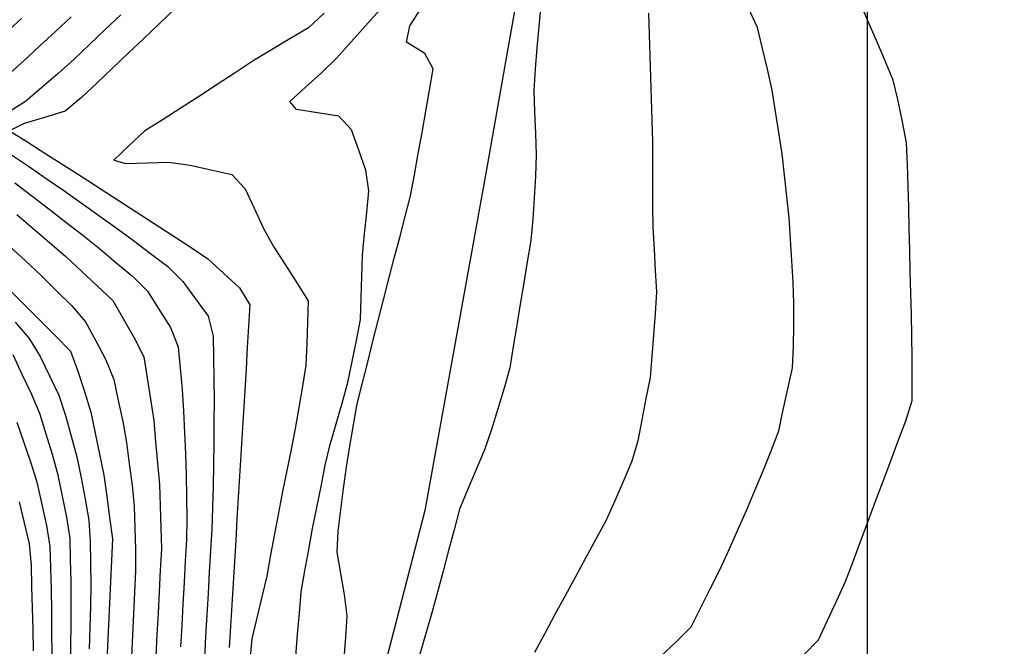
# Model space of a CAD drawing. Extents: x 234000 to 237017, y 8079320 to 8081400.
# Drawn here: x 235521 to 235613, y 8079932 to 8079991 of the extents above; entities that cross this region are included whole.
import ezdxf

# ---------------------------------------------------------------- set-up
doc = ezdxf.new("R2010")
doc.units = 0
for name, color, linetype in [('CURVA_INTERMEDIARIA', 253, 'CONTINUOUS'), ('CURVA_MESTRA', 250, 'CONTINUOUS'), ('RIO_PERENE', 160, 'CONTINUOUS')]:
    doc.layers.add(name, color=color, linetype=linetype)

msp = doc.modelspace()

# ---------------------------------------------------------------- linework, layer by layer
at = {"layer": 'CURVA_INTERMEDIARIA'}
for points in [[(235551.235, 8079931.161, 757), (235551.375, 8079933.156, 757), (235551.515, 8079935.151, 757), (235551.251, 8079937.127, 757), (235550.921, 8079939.099, 757), (235550.59, 8079941.072, 757), (235550.67, 8079943.053, 757), (235550.916, 8079945.038, 757), (235551.162, 8079947.023, 757), (235551.432, 8079949.004, 757), (235551.759, 8079950.977, 757), (235552.085, 8079952.95, 757), (235552.449, 8079954.916, 757), (235552.936, 8079956.855, 757), (235553.424, 8079958.795, 757), (235553.912, 8079960.735, 757), (235554.405, 8079962.673, 757), (235554.902, 8079964.61, 757), (235555.399, 8079966.547, 757), (235555.9, 8079968.484, 757), (235556.414, 8079970.417, 757), (235556.927, 8079972.349, 757), (235557.41, 8079974.289, 757), (235557.773, 8079976.256, 757), (235558.137, 8079978.223, 757), (235558.5, 8079980.19, 757), (235558.845, 8079982.16, 757), (235559.184, 8079984.131, 757), (235559.523, 8079986.102, 757), (235558.73, 8079987.557, 757), (235557.021, 8079988.596, 757), (235557.356, 8079990.108, 757), (235558.434, 8079991.792, 757)], [(235551.235, 8079931.161, 757), (235551.375, 8079933.156, 757), (235551.515, 8079935.151, 757), (235551.251, 8079937.127, 757), (235550.921, 8079939.099, 757), (235550.59, 8079941.072, 757), (235550.67, 8079943.053, 757), (235550.916, 8079945.038, 757), (235551.162, 8079947.023, 757), (235551.432, 8079949.004, 757), (235551.759, 8079950.977, 757), (235552.085, 8079952.95, 757), (235552.449, 8079954.916, 757), (235552.936, 8079956.855, 757), (235553.424, 8079958.795, 757), (235553.912, 8079960.735, 757), (235554.405, 8079962.673, 757), (235554.902, 8079964.61, 757), (235555.399, 8079966.547, 757), (235555.9, 8079968.484, 757), (235556.414, 8079970.417, 757), (235556.927, 8079972.349, 757), (235557.41, 8079974.289, 757), (235557.773, 8079976.256, 757), (235558.137, 8079978.223, 757), (235558.5, 8079980.19, 757), (235558.845, 8079982.16, 757), (235559.184, 8079984.131, 757), (235559.523, 8079986.102, 757), (235558.73, 8079987.557, 757), (235557.021, 8079988.596, 757), (235557.356, 8079990.108, 757), (235558.434, 8079991.792, 757)], [(235551.235, 8079931.161, 757), (235551.375, 8079933.156, 757), (235551.515, 8079935.151, 757), (235551.251, 8079937.127, 757), (235550.921, 8079939.099, 757), (235550.59, 8079941.072, 757), (235550.67, 8079943.053, 757), (235550.916, 8079945.038, 757), (235551.162, 8079947.023, 757), (235551.432, 8079949.004, 757), (235551.759, 8079950.977, 757), (235552.085, 8079952.95, 757), (235552.449, 8079954.916, 757), (235552.936, 8079956.855, 757), (235553.424, 8079958.795, 757), (235553.912, 8079960.735, 757), (235554.405, 8079962.673, 757), (235554.902, 8079964.61, 757), (235555.399, 8079966.547, 757), (235555.9, 8079968.484, 757), (235556.414, 8079970.417, 757), (235556.927, 8079972.349, 757), (235557.41, 8079974.289, 757), (235557.773, 8079976.256, 757), (235558.137, 8079978.223, 757), (235558.5, 8079980.19, 757), (235558.845, 8079982.16, 757), (235559.184, 8079984.131, 757), (235559.523, 8079986.102, 757), (235558.73, 8079987.557, 757), (235557.021, 8079988.596, 757), (235557.356, 8079990.108, 757), (235558.434, 8079991.792, 757)], [(235569.55, 8079992.057, 757), (235569.37, 8079990.066, 757), (235569.19, 8079988.074, 757), (235569.01, 8079986.082, 757), (235568.906, 8079984.088, 757), (235568.977, 8079982.089, 757), (235569.049, 8079980.09, 757), (235569.12, 8079978.092, 757), (235569.062, 8079976.095, 757), (235568.933, 8079974.099, 757), (235568.804, 8079972.103, 757), (235568.615, 8079970.114, 757), (235568.287, 8079968.141, 757), (235567.959, 8079966.168, 757), (235567.631, 8079964.195, 757), (235567.307, 8079962.222, 757), (235566.982, 8079960.248, 757), (235566.658, 8079958.275, 757), (235566.123, 8079956.351, 757), (235565.537, 8079954.438, 757), (235564.952, 8079952.526, 757), (235564.312, 8079950.633, 757), (235563.536, 8079948.79, 757), (235562.76, 8079946.946, 757), (235561.985, 8079945.103, 757), (235561.474, 8079943.169, 757), (235560.963, 8079941.236, 757), (235560.451, 8079939.302, 757), (235559.93, 8079937.371, 757), (235559.384, 8079935.447, 757), (235558.838, 8079933.523, 757), (235558.293, 8079931.599, 757)], [(235569.55, 8079992.057, 757), (235569.37, 8079990.066, 757), (235569.19, 8079988.074, 757), (235569.01, 8079986.082, 757), (235568.906, 8079984.088, 757), (235568.977, 8079982.089, 757), (235569.049, 8079980.09, 757), (235569.12, 8079978.092, 757), (235569.062, 8079976.095, 757), (235568.933, 8079974.099, 757), (235568.804, 8079972.103, 757), (235568.615, 8079970.114, 757), (235568.287, 8079968.141, 757), (235567.959, 8079966.168, 757), (235567.631, 8079964.195, 757), (235567.307, 8079962.222, 757), (235566.982, 8079960.248, 757), (235566.658, 8079958.275, 757), (235566.123, 8079956.351, 757), (235565.537, 8079954.438, 757), (235564.952, 8079952.526, 757), (235564.312, 8079950.633, 757), (235563.536, 8079948.79, 757), (235562.76, 8079946.946, 757), (235561.985, 8079945.103, 757), (235561.474, 8079943.169, 757), (235560.963, 8079941.236, 757), (235560.451, 8079939.302, 757), (235559.93, 8079937.371, 757), (235559.384, 8079935.447, 757), (235558.838, 8079933.523, 757), (235558.293, 8079931.599, 757)], [(235569.55, 8079992.057, 757), (235569.37, 8079990.066, 757), (235569.19, 8079988.074, 757), (235569.01, 8079986.082, 757), (235568.906, 8079984.088, 757), (235568.977, 8079982.089, 757), (235569.049, 8079980.09, 757), (235569.12, 8079978.092, 757), (235569.062, 8079976.095, 757), (235568.933, 8079974.099, 757), (235568.804, 8079972.103, 757), (235568.615, 8079970.114, 757), (235568.287, 8079968.141, 757), (235567.959, 8079966.168, 757), (235567.631, 8079964.195, 757), (235567.307, 8079962.222, 757), (235566.982, 8079960.248, 757), (235566.658, 8079958.275, 757), (235566.123, 8079956.351, 757), (235565.537, 8079954.438, 757), (235564.952, 8079952.526, 757), (235564.312, 8079950.633, 757), (235563.536, 8079948.79, 757), (235562.76, 8079946.946, 757), (235561.985, 8079945.103, 757), (235561.474, 8079943.169, 757), (235560.963, 8079941.236, 757), (235560.451, 8079939.302, 757), (235559.93, 8079937.371, 757), (235559.384, 8079935.447, 757), (235558.838, 8079933.523, 757), (235558.293, 8079931.599, 757)], [(235580.71, 8079931.355, 759), (235582.152, 8079932.741, 759), (235583.569, 8079934.145, 759), (235584.469, 8079935.931, 759), (235585.368, 8079937.717, 759), (235586.268, 8079939.504, 759), (235587.092, 8079941.326, 759), (235587.907, 8079943.152, 759), (235588.723, 8079944.978, 759), (235589.506, 8079946.818, 759), (235590.258, 8079948.671, 759), (235591.01, 8079950.525, 759), (235591.725, 8079952.389, 759), (235592.147, 8079954.344, 759), (235592.57, 8079956.299, 759), (235592.992, 8079958.254, 759), (235593.099, 8079960.244, 759), (235593.112, 8079962.243, 759), (235593.124, 8079964.243, 759), (235593.054, 8079966.241, 759), (235592.933, 8079968.237, 759), (235592.812, 8079970.234, 759), (235592.685, 8079972.23, 759), (235592.47, 8079974.218, 759), (235592.256, 8079976.207, 759), (235592.042, 8079978.195, 759), (235591.737, 8079980.171, 759), (235591.422, 8079982.146, 759), (235591.106, 8079984.121, 759), (235590.661, 8079986.071, 759), (235590.199, 8079988.016, 759), (235589.736, 8079989.962, 759), (235588.908, 8079991.775, 759)], [(235580.71, 8079931.355, 759), (235582.152, 8079932.741, 759), (235583.569, 8079934.145, 759), (235584.469, 8079935.931, 759), (235585.368, 8079937.717, 759), (235586.268, 8079939.504, 759), (235587.092, 8079941.326, 759), (235587.907, 8079943.152, 759), (235588.723, 8079944.978, 759), (235589.506, 8079946.818, 759), (235590.258, 8079948.671, 759), (235591.01, 8079950.525, 759), (235591.725, 8079952.389, 759), (235592.147, 8079954.344, 759), (235592.57, 8079956.299, 759), (235592.992, 8079958.254, 759), (235593.099, 8079960.244, 759), (235593.112, 8079962.243, 759), (235593.124, 8079964.243, 759), (235593.054, 8079966.241, 759), (235592.933, 8079968.237, 759), (235592.812, 8079970.234, 759), (235592.685, 8079972.23, 759), (235592.47, 8079974.218, 759), (235592.256, 8079976.207, 759), (235592.042, 8079978.195, 759), (235591.737, 8079980.171, 759), (235591.422, 8079982.146, 759), (235591.106, 8079984.121, 759), (235590.661, 8079986.071, 759), (235590.199, 8079988.016, 759), (235589.736, 8079989.962, 759), (235588.908, 8079991.775, 759)], [(235530.427, 8079991.136, 769), (235528.97, 8079989.766, 769), (235527.514, 8079988.395, 769), (235526.057, 8079987.025, 769), (235524.57, 8079985.688, 769), (235523.057, 8079984.38, 769), (235521.544, 8079983.072, 769), (235519.865, 8079982.022, 769)], [(235530.427, 8079991.136, 769), (235528.97, 8079989.766, 769), (235527.514, 8079988.395, 769), (235526.057, 8079987.025, 769), (235524.57, 8079985.688, 769), (235523.057, 8079984.38, 769), (235521.544, 8079983.072, 769), (235519.865, 8079982.022, 769)], [(235525.804, 8079990.973, 768), (235524.341, 8079989.609, 768), (235522.877, 8079988.246, 768), (235521.412, 8079986.885, 768), (235519.928, 8079985.544, 768)], [(235525.804, 8079990.973, 768), (235524.341, 8079989.609, 768), (235522.877, 8079988.246, 768), (235521.412, 8079986.885, 768), (235519.928, 8079985.544, 768)], [(235549.352, 8079991.308, 759), (235547.892, 8079989.941, 759), (235546.177, 8079988.912, 759), (235544.462, 8079987.884, 759), (235542.747, 8079986.855, 759), (235541.075, 8079985.758, 759), (235539.404, 8079984.658, 759), (235537.734, 8079983.557, 759), (235536.047, 8079982.484, 759), (235534.359, 8079981.411, 759), (235532.67, 8079980.339, 759), (235531.208, 8079978.978, 759), (235529.76, 8079977.598, 759), (235530.9, 8079977.301, 759), (235532.899, 8079977.363, 759), (235534.898, 8079977.425, 759), (235536.865, 8079977.15, 759), (235538.817, 8079976.712, 759), (235540.768, 8079976.275, 759), (235541.994, 8079974.935, 759), (235542.84, 8079973.123, 759), (235543.686, 8079971.31, 759), (235544.634, 8079969.555, 759), (235545.718, 8079967.874, 759), (235546.803, 8079966.194, 759), (235547.887, 8079964.513, 759), (235547.817, 8079962.518, 759), (235547.734, 8079960.52, 759), (235547.651, 8079958.522, 759), (235547.35, 8079956.547, 759), (235547.011, 8079954.576, 759), (235546.672, 8079952.605, 759), (235546.29, 8079950.642, 759), (235545.89, 8079948.682, 759), (235545.489, 8079946.723, 759), (235545.098, 8079944.761, 759), (235544.736, 8079942.795, 759), (235544.373, 8079940.828, 759), (235544.009, 8079938.861, 759), (235543.543, 8079936.916, 759), (235543.078, 8079934.971, 759), (235542.613, 8079933.026, 759), (235542.426, 8079931.04, 759)], [(235549.352, 8079991.308, 759), (235547.892, 8079989.941, 759), (235546.177, 8079988.912, 759), (235544.462, 8079987.884, 759), (235542.747, 8079986.855, 759), (235541.075, 8079985.758, 759), (235539.404, 8079984.658, 759), (235537.734, 8079983.557, 759), (235536.047, 8079982.484, 759), (235534.359, 8079981.411, 759), (235532.67, 8079980.339, 759), (235531.208, 8079978.978, 759), (235529.76, 8079977.598, 759), (235530.9, 8079977.301, 759), (235532.899, 8079977.363, 759), (235534.898, 8079977.425, 759), (235536.865, 8079977.15, 759), (235538.817, 8079976.712, 759), (235540.768, 8079976.275, 759), (235541.994, 8079974.935, 759), (235542.84, 8079973.123, 759), (235543.686, 8079971.31, 759), (235544.634, 8079969.555, 759), (235545.718, 8079967.874, 759), (235546.803, 8079966.194, 759), (235547.887, 8079964.513, 759), (235547.817, 8079962.518, 759), (235547.734, 8079960.52, 759), (235547.651, 8079958.522, 759), (235547.35, 8079956.547, 759), (235547.011, 8079954.576, 759), (235546.672, 8079952.605, 759), (235546.29, 8079950.642, 759), (235545.89, 8079948.682, 759), (235545.489, 8079946.723, 759), (235545.098, 8079944.761, 759), (235544.736, 8079942.795, 759), (235544.373, 8079940.828, 759), (235544.009, 8079938.861, 759), (235543.543, 8079936.916, 759), (235543.078, 8079934.971, 759), (235542.613, 8079933.026, 759), (235542.426, 8079931.04, 759)], [(235546.725, 8079931.412, 758), (235546.89, 8079933.405, 758), (235547.058, 8079935.398, 758), (235547.225, 8079937.391, 758), (235547.566, 8079939.361, 758), (235547.929, 8079941.328, 758), (235548.292, 8079943.294, 758), (235548.678, 8079945.257, 758), (235549.073, 8079947.217, 758), (235549.469, 8079949.178, 758), (235549.916, 8079951.126, 758), (235550.479, 8079953.045, 758), (235551.043, 8079954.964, 758), (235551.575, 8079956.89, 758), (235551.983, 8079958.848, 758), (235552.391, 8079960.806, 758), (235552.752, 8079962.77, 758), (235552.812, 8079964.769, 758), (235552.871, 8079966.768, 758), (235552.93, 8079968.767, 758), (235553.125, 8079970.757, 758), (235553.33, 8079972.747, 758), (235553.535, 8079974.736, 758), (235553.248, 8079976.667, 758), (235552.582, 8079978.553, 758), (235551.915, 8079980.438, 758), (235550.727, 8079981.7, 758), (235548.753, 8079982.019, 758), (235546.779, 8079982.338, 758), (235546.151, 8079983.058, 758), (235547.63, 8079984.404, 758), (235549.109, 8079985.75, 758), (235550.555, 8079987.129, 758), (235551.884, 8079988.624, 758), (235553.213, 8079990.118, 758), (235554.543, 8079991.613, 758)], [(235546.725, 8079931.412, 758), (235546.89, 8079933.405, 758), (235547.058, 8079935.398, 758), (235547.225, 8079937.391, 758), (235547.566, 8079939.361, 758), (235547.929, 8079941.328, 758), (235548.292, 8079943.294, 758), (235548.678, 8079945.257, 758), (235549.073, 8079947.217, 758), (235549.469, 8079949.178, 758), (235549.916, 8079951.126, 758), (235550.479, 8079953.045, 758), (235551.043, 8079954.964, 758), (235551.575, 8079956.89, 758), (235551.983, 8079958.848, 758), (235552.391, 8079960.806, 758), (235552.752, 8079962.77, 758), (235552.812, 8079964.769, 758), (235552.871, 8079966.768, 758), (235552.93, 8079968.767, 758), (235553.125, 8079970.757, 758), (235553.33, 8079972.747, 758), (235553.535, 8079974.736, 758), (235553.248, 8079976.667, 758), (235552.582, 8079978.553, 758), (235551.915, 8079980.438, 758), (235550.727, 8079981.7, 758), (235548.753, 8079982.019, 758), (235546.779, 8079982.338, 758), (235546.151, 8079983.058, 758), (235547.63, 8079984.404, 758), (235549.109, 8079985.75, 758), (235550.555, 8079987.129, 758), (235551.884, 8079988.624, 758), (235553.213, 8079990.118, 758), (235554.543, 8079991.613, 758)], [(235546.725, 8079931.412, 758), (235546.89, 8079933.405, 758), (235547.058, 8079935.398, 758), (235547.225, 8079937.391, 758), (235547.566, 8079939.361, 758), (235547.929, 8079941.328, 758), (235548.292, 8079943.294, 758), (235548.678, 8079945.257, 758), (235549.073, 8079947.217, 758), (235549.469, 8079949.178, 758), (235549.916, 8079951.126, 758), (235550.479, 8079953.045, 758), (235551.043, 8079954.964, 758), (235551.575, 8079956.89, 758), (235551.983, 8079958.848, 758), (235552.391, 8079960.806, 758), (235552.752, 8079962.77, 758), (235552.812, 8079964.769, 758), (235552.871, 8079966.768, 758), (235552.93, 8079968.767, 758), (235553.125, 8079970.757, 758), (235553.33, 8079972.747, 758), (235553.535, 8079974.736, 758), (235553.248, 8079976.667, 758), (235552.582, 8079978.553, 758), (235551.915, 8079980.438, 758), (235550.727, 8079981.7, 758), (235548.753, 8079982.019, 758), (235546.779, 8079982.338, 758), (235546.151, 8079983.058, 758), (235547.63, 8079984.404, 758), (235549.109, 8079985.75, 758), (235550.555, 8079987.129, 758), (235551.884, 8079988.624, 758), (235553.213, 8079990.118, 758), (235554.543, 8079991.613, 758)], [(235579.598, 8079991.315, 758), (235579.659, 8079989.316, 758), (235579.719, 8079987.317, 758), (235579.778, 8079985.318, 758), (235579.838, 8079983.319, 758), (235579.897, 8079981.32, 758), (235579.956, 8079979.321, 758), (235579.964, 8079977.321, 758), (235579.964, 8079975.321, 758), (235579.964, 8079973.321, 758), (235579.984, 8079971.321, 758), (235580.101, 8079969.325, 758), (235580.218, 8079967.328, 758), (235580.335, 8079965.332, 758), (235580.203, 8079963.337, 758), (235580.048, 8079961.343, 758), (235579.893, 8079959.349, 758), (235579.73, 8079957.357, 758), (235579.35, 8079955.393, 758), (235578.971, 8079953.429, 758), (235578.591, 8079951.465, 758), (235578.037, 8079949.556, 758), (235577.248, 8079947.718, 758), (235576.459, 8079945.88, 758), (235575.637, 8079944.058, 758), (235574.683, 8079942.3, 758), (235573.729, 8079940.542, 758), (235572.775, 8079938.785, 758), (235571.822, 8079937.027, 758), (235570.868, 8079935.269, 758), (235569.914, 8079933.511, 758), (235568.96, 8079931.753, 758)], [(235579.598, 8079991.315, 758), (235579.659, 8079989.316, 758), (235579.719, 8079987.317, 758), (235579.778, 8079985.318, 758), (235579.838, 8079983.319, 758), (235579.897, 8079981.32, 758), (235579.956, 8079979.321, 758), (235579.964, 8079977.321, 758), (235579.964, 8079975.321, 758), (235579.964, 8079973.321, 758), (235579.984, 8079971.321, 758), (235580.101, 8079969.325, 758), (235580.218, 8079967.328, 758), (235580.335, 8079965.332, 758), (235580.203, 8079963.337, 758), (235580.048, 8079961.343, 758), (235579.893, 8079959.349, 758), (235579.73, 8079957.357, 758), (235579.35, 8079955.393, 758), (235578.971, 8079953.429, 758), (235578.591, 8079951.465, 758), (235578.037, 8079949.556, 758), (235577.248, 8079947.718, 758), (235576.459, 8079945.88, 758), (235575.637, 8079944.058, 758), (235574.683, 8079942.3, 758), (235573.729, 8079940.542, 758), (235572.775, 8079938.785, 758), (235571.822, 8079937.027, 758), (235570.868, 8079935.269, 758), (235569.914, 8079933.511, 758), (235568.96, 8079931.753, 758)], [(235521.156, 8079990.792, 767), (235519.685, 8079989.437, 767)], [(235520.134, 8079978.152, 769), (235521.801, 8079977.046, 769), (235523.448, 8079975.913, 769), (235525.096, 8079974.779, 769), (235526.732, 8079973.629, 769), (235528.356, 8079972.462, 769), (235529.981, 8079971.295, 769), (235531.594, 8079970.113, 769), (235533.194, 8079968.913, 769), (235534.794, 8079967.714, 769), (235536.194, 8079966.316, 769), (235537.368, 8079964.697, 769), (235538.542, 8079963.078, 769), (235539.015, 8079961.224, 769), (235539.055, 8079959.224, 769), (235539.095, 8079957.225, 769), (235539.104, 8079955.225, 769), (235539.094, 8079953.225, 769), (235539.084, 8079951.225, 769), (235539.055, 8079949.225, 769), (235539.015, 8079947.225, 769), (235538.975, 8079945.226, 769), (235538.888, 8079943.228, 769), (235538.775, 8079941.231, 769), (235538.662, 8079939.234, 769), (235538.548, 8079937.238, 769), (235538.435, 8079935.241, 769), (235538.322, 8079933.244, 769), (235538.206, 8079931.247, 769)], [(235520.134, 8079978.152, 769), (235521.801, 8079977.046, 769), (235523.448, 8079975.913, 769), (235525.096, 8079974.779, 769), (235526.732, 8079973.629, 769), (235528.356, 8079972.462, 769), (235529.981, 8079971.295, 769), (235531.594, 8079970.113, 769), (235533.194, 8079968.913, 769), (235534.794, 8079967.714, 769), (235536.194, 8079966.316, 769), (235537.368, 8079964.697, 769), (235538.542, 8079963.078, 769), (235539.015, 8079961.224, 769), (235539.055, 8079959.224, 769), (235539.095, 8079957.225, 769), (235539.104, 8079955.225, 769), (235539.094, 8079953.225, 769), (235539.084, 8079951.225, 769), (235539.055, 8079949.225, 769), (235539.015, 8079947.225, 769), (235538.975, 8079945.226, 769), (235538.888, 8079943.228, 769), (235538.775, 8079941.231, 769), (235538.662, 8079939.234, 769), (235538.548, 8079937.238, 769), (235538.435, 8079935.241, 769), (235538.322, 8079933.244, 769), (235538.206, 8079931.247, 769)], [(235520.531, 8079975.5, 768), (235522.117, 8079974.281, 768), (235523.702, 8079973.061, 768), (235525.283, 8079971.837, 768), (235526.865, 8079970.612, 768), (235528.433, 8079969.371, 768), (235529.964, 8079968.084, 768), (235531.495, 8079966.798, 768), (235532.901, 8079965.401, 768), (235533.971, 8079963.712, 768), (235535.041, 8079962.022, 768), (235535.747, 8079960.208, 768), (235535.935, 8079958.217, 768), (235536.123, 8079956.226, 768), (235536.269, 8079954.232, 768), (235536.359, 8079952.234, 768), (235536.449, 8079950.236, 768), (235536.512, 8079948.237, 768), (235536.538, 8079946.237, 768), (235536.565, 8079944.238, 768), (235536.533, 8079942.239, 768), (235536.426, 8079940.242, 768), (235536.32, 8079938.245, 768), (235536.211, 8079936.248, 768), (235536.102, 8079934.251, 768), (235535.992, 8079932.254, 768)], [(235520.531, 8079975.5, 768), (235522.117, 8079974.281, 768), (235523.702, 8079973.061, 768), (235525.283, 8079971.837, 768), (235526.865, 8079970.612, 768), (235528.433, 8079969.371, 768), (235529.964, 8079968.084, 768), (235531.495, 8079966.798, 768), (235532.901, 8079965.401, 768), (235533.971, 8079963.712, 768), (235535.041, 8079962.022, 768), (235535.747, 8079960.208, 768), (235535.935, 8079958.217, 768), (235536.123, 8079956.226, 768), (235536.269, 8079954.232, 768), (235536.359, 8079952.234, 768), (235536.449, 8079950.236, 768), (235536.512, 8079948.237, 768), (235536.538, 8079946.237, 768), (235536.565, 8079944.238, 768), (235536.533, 8079942.239, 768), (235536.426, 8079940.242, 768), (235536.32, 8079938.245, 768), (235536.211, 8079936.248, 768), (235536.102, 8079934.251, 768), (235535.992, 8079932.254, 768)], [(235520.731, 8079972.535, 767), (235522.25, 8079971.233, 767), (235523.768, 8079969.932, 767), (235525.287, 8079968.63, 767), (235526.749, 8079967.266, 767), (235528.211, 8079965.901, 767), (235529.673, 8079964.536, 767), (235530.663, 8079962.8, 767), (235531.648, 8079961.059, 767), (235532.563, 8079959.294, 767), (235532.875, 8079957.318, 767), (235533.186, 8079955.343, 767), (235533.482, 8079953.365, 767), (235533.662, 8079951.373, 767), (235533.843, 8079949.381, 767), (235534.009, 8079947.388, 767), (235534.079, 8079945.39, 767), (235534.149, 8079943.391, 767), (235534.196, 8079941.392, 767), (235534.093, 8079939.395, 767), (235533.989, 8079937.398, 767), (235533.886, 8079935.4, 767), (235533.783, 8079933.403, 767), (235533.68, 8079931.406, 767)], [(235520.07, 8079969.576, 766), (235521.54, 8079968.219, 766), (235522.997, 8079966.85, 766), (235524.423, 8079965.447, 766), (235525.849, 8079964.045, 766), (235527.137, 8079962.539, 766), (235528.078, 8079960.775, 766), (235529.018, 8079959.01, 766), (235529.764, 8079957.174, 766), (235530.179, 8079955.217, 766), (235530.593, 8079953.261, 766), (235530.949, 8079951.294, 766), (235531.209, 8079949.311, 766), (235531.469, 8079947.328, 766), (235531.656, 8079945.339, 766), (235531.722, 8079943.34, 766), (235531.789, 8079941.341, 766), (235531.792, 8079939.343, 766), (235531.695, 8079937.345, 766), (235531.599, 8079935.347, 766), (235531.502, 8079933.35, 766), (235531.406, 8079931.352, 766)], [(235520.07, 8079969.576, 766), (235521.54, 8079968.219, 766), (235522.997, 8079966.85, 766), (235524.423, 8079965.447, 766), (235525.849, 8079964.045, 766), (235527.137, 8079962.539, 766), (235528.078, 8079960.775, 766), (235529.018, 8079959.01, 766), (235529.764, 8079957.174, 766), (235530.179, 8079955.217, 766), (235530.593, 8079953.261, 766), (235530.949, 8079951.294, 766), (235531.209, 8079949.311, 766), (235531.469, 8079947.328, 766), (235531.656, 8079945.339, 766), (235531.722, 8079943.34, 766), (235531.789, 8079941.341, 766), (235531.792, 8079939.343, 766), (235531.695, 8079937.345, 766), (235531.599, 8079935.347, 766), (235531.502, 8079933.35, 766), (235531.406, 8079931.352, 766)], [(235520.56, 8079962.522, 766), (235521.865, 8079961.007, 766), (235522.89, 8079959.306, 766), (235523.769, 8079957.51, 766), (235524.649, 8079955.714, 766), (235525.277, 8079953.822, 766), (235525.804, 8079951.893, 766), (235526.331, 8079949.964, 766), (235526.734, 8079948.006, 766), (235527.088, 8079946.038, 766), (235527.441, 8079944.069, 766), (235527.562, 8079942.078, 766), (235527.592, 8079940.079, 766), (235527.622, 8079938.079, 766), (235527.586, 8079936.08, 766), (235527.526, 8079934.081, 766), (235527.466, 8079932.081, 766)], [(235520.56, 8079962.522, 766), (235521.865, 8079961.007, 766), (235522.89, 8079959.306, 766), (235523.769, 8079957.51, 766), (235524.649, 8079955.714, 766), (235525.277, 8079953.822, 766), (235525.804, 8079951.893, 766), (235526.331, 8079949.964, 766), (235526.734, 8079948.006, 766), (235527.088, 8079946.038, 766), (235527.441, 8079944.069, 766), (235527.562, 8079942.078, 766), (235527.592, 8079940.079, 766), (235527.622, 8079938.079, 766), (235527.586, 8079936.08, 766), (235527.526, 8079934.081, 766), (235527.466, 8079932.081, 766)], [(235525.724, 8079930.371, 767), (235525.75, 8079932.371, 767), (235525.777, 8079934.371, 767), (235525.803, 8079936.371, 767), (235525.777, 8079938.37, 767), (235525.734, 8079940.37, 767), (235525.691, 8079942.369, 767), (235525.381, 8079944.339, 767), (235524.984, 8079946.299, 767), (235524.587, 8079948.26, 767), (235524.047, 8079950.183, 767), (235523.459, 8079952.095, 767), (235522.872, 8079954.007, 767), (235522.082, 8079955.84, 767), (235521.227, 8079957.648, 767), (235520.372, 8079959.456, 767)], [(235525.724, 8079930.371, 767), (235525.75, 8079932.371, 767), (235525.777, 8079934.371, 767), (235525.803, 8079936.371, 767), (235525.777, 8079938.37, 767), (235525.734, 8079940.37, 767), (235525.691, 8079942.369, 767), (235525.381, 8079944.339, 767), (235524.984, 8079946.299, 767), (235524.587, 8079948.26, 767), (235524.047, 8079950.183, 767), (235523.459, 8079952.095, 767), (235522.872, 8079954.007, 767), (235522.082, 8079955.84, 767), (235521.227, 8079957.648, 767), (235520.372, 8079959.456, 767)], [(235524.008, 8079931.601, 768), (235524.004, 8079933.601, 768), (235524.001, 8079935.601, 768), (235523.958, 8079937.601, 768), (235523.901, 8079939.6, 768), (235523.844, 8079941.599, 768), (235523.51, 8079943.564, 768), (235523.08, 8079945.517, 768), (235522.65, 8079947.471, 768), (235522.058, 8079949.379, 768), (235521.411, 8079951.271, 768), (235520.763, 8079953.163, 768)], [(235524.008, 8079931.601, 768), (235524.004, 8079933.601, 768), (235524.001, 8079935.601, 768), (235523.958, 8079937.601, 768), (235523.901, 8079939.6, 768), (235523.844, 8079941.599, 768), (235523.51, 8079943.564, 768), (235523.08, 8079945.517, 768), (235522.65, 8079947.471, 768), (235522.058, 8079949.379, 768), (235521.411, 8079951.271, 768), (235520.763, 8079953.163, 768)], [(235520.941, 8079945.763, 769), (235521.405, 8079943.817, 769), (235521.869, 8079941.872, 769), (235522.049, 8079939.889, 769), (235522.106, 8079937.89, 769), (235522.163, 8079935.89, 769), (235522.208, 8079933.891, 769), (235522.248, 8079931.891, 769)], [(235520.941, 8079945.763, 769), (235521.405, 8079943.817, 769), (235521.869, 8079941.872, 769), (235522.049, 8079939.889, 769), (235522.106, 8079937.89, 769), (235522.163, 8079935.89, 769), (235522.208, 8079933.891, 769), (235522.248, 8079931.891, 769)]]:
    msp.add_polyline3d(points, dxfattribs=at)
at = {"layer": 'CURVA_INTERMEDIARIA', "color": 253}
for points in [[(235521.156, 8079990.792, 767), (235519.685, 8079989.437, 767)], [(235520.731, 8079972.535, 767), (235522.25, 8079971.233, 767), (235523.768, 8079969.932, 767), (235525.287, 8079968.63, 767), (235526.749, 8079967.266, 767), (235528.211, 8079965.901, 767), (235529.673, 8079964.536, 767), (235530.663, 8079962.8, 767), (235531.648, 8079961.059, 767), (235532.563, 8079959.294, 767), (235532.875, 8079957.318, 767), (235533.186, 8079955.343, 767), (235533.482, 8079953.365, 767), (235533.662, 8079951.373, 767), (235533.843, 8079949.381, 767), (235534.009, 8079947.388, 767), (235534.079, 8079945.39, 767), (235534.149, 8079943.391, 767), (235534.196, 8079941.392, 767), (235534.093, 8079939.395, 767), (235533.989, 8079937.398, 767), (235533.886, 8079935.4, 767), (235533.783, 8079933.403, 767), (235533.68, 8079931.406, 767)]]:
    msp.add_polyline3d(points, dxfattribs=at)
at = {"layer": 'CURVA_MESTRA', "linetype": 'Continuous'}
msp.add_line((235600, 8079400), (235600, 8081400), dxfattribs=at)
at = {"layer": 'CURVA_MESTRA'}
for points in [[(235594.028, 8079931.479, 760), (235595.411, 8079932.904, 760), (235596.263, 8079934.714, 760), (235597.115, 8079936.523, 760), (235597.943, 8079938.343, 760), (235598.643, 8079940.216, 760), (235599.343, 8079942.089, 760), (235600.044, 8079943.963, 760), (235600.747, 8079945.835, 760), (235601.45, 8079947.708, 760), (235602.152, 8079949.58, 760), (235602.852, 8079951.454, 760), (235603.552, 8079953.327, 760), (235604.14, 8079955.221, 760), (235604.14, 8079957.221, 760), (235604.14, 8079959.221, 760), (235604.131, 8079961.221, 760), (235604.081, 8079963.22, 760), (235604.031, 8079965.219, 760), (235603.981, 8079967.219, 760), (235603.931, 8079969.218, 760), (235603.881, 8079971.218, 760), (235603.831, 8079973.217, 760), (235603.781, 8079975.216, 760), (235603.731, 8079977.216, 760), (235603.623, 8079979.209, 760), (235603.243, 8079981.172, 760), (235602.863, 8079983.136, 760), (235602.39, 8079985.071, 760), (235601.604, 8079986.91, 760), (235600.818, 8079988.749, 760), (235600.032, 8079990.588, 760), (235599.247, 8079992.428, 760)], [(235535.45, 8079991.698, 760), (235534, 8079990.321, 760), (235532.549, 8079988.944, 760), (235531.099, 8079987.567, 760), (235529.648, 8079986.19, 760), (235528.198, 8079984.813, 760), (235526.748, 8079983.436, 760), (235525.226, 8079982.18, 760), (235523.313, 8079981.596, 760), (235521.401, 8079981.012, 760), (235520.057, 8079980.35, 760), (235521.744, 8079979.276, 760), (235523.431, 8079978.202, 760), (235525.118, 8079977.128, 760), (235526.805, 8079976.054, 760), (235528.491, 8079974.978, 760), (235530.168, 8079973.888, 760), (235531.845, 8079972.798, 760), (235533.521, 8079971.708, 760), (235535.198, 8079970.618, 760), (235536.875, 8079969.528, 760), (235538.534, 8079968.415, 760), (235540.003, 8079967.058, 760), (235541.472, 8079965.701, 760), (235542.442, 8079964.143, 760), (235542.322, 8079962.146, 760), (235542.202, 8079960.15, 760), (235542.082, 8079958.154, 760), (235541.962, 8079956.157, 760), (235541.842, 8079954.161, 760), (235541.722, 8079952.164, 760), (235541.602, 8079950.168, 760), (235541.482, 8079948.172, 760), (235541.362, 8079946.175, 760), (235541.242, 8079944.179, 760), (235541.122, 8079942.183, 760), (235541.002, 8079940.186, 760), (235540.882, 8079938.19, 760), (235540.762, 8079936.193, 760), (235540.642, 8079934.197, 760), (235540.522, 8079932.201, 760)], [(235520.091, 8079965.492, 765), (235521.504, 8079964.076, 765), (235522.915, 8079962.659, 765), (235524.326, 8079961.241, 765), (235525.737, 8079959.824, 765), (235526.398, 8079957.948, 765), (235527.018, 8079956.046, 765), (235527.632, 8079954.143, 765), (235528.032, 8079952.183, 765), (235528.431, 8079950.224, 765), (235528.828, 8079948.264, 765), (235529.103, 8079946.283, 765), (235529.378, 8079944.301, 765), (235529.636, 8079942.32, 765), (235529.542, 8079940.322, 765), (235529.449, 8079938.324, 765), (235529.356, 8079936.326, 765), (235529.266, 8079934.328, 765), (235529.176, 8079932.33, 765), (235529.085, 8079930.332, 765)]]:
    msp.add_polyline3d(points, dxfattribs=at)
at = {"layer": 'RIO_PERENE'}
msp.add_polyline3d([(235597.444, 8080097.391, 756.442), (235591.502, 8080089.655, 756.442), (235578.19, 8080069.46, 756.422), (235570.664, 8080053.713, 756.422), (235568.667, 8080045.18, 756.541), (235564.309, 8080035.193, 756.561), (235563.583, 8080029.02, 756.561), (235564.49, 8080021.394, 756.561), (235566.851, 8080014.494, 756.561), (235568.303, 8080008.865, 756.561), (235569.393, 8080006.868, 756.561), (235568.667, 8080000.331, 756.561), (235564.49, 8079976.727, 756.561), (235558.732, 8079944.956, 756.581), (235553.233, 8079923.708, 756.501), (235549.467, 8079906.167, 756.422), (235550.934, 8079896.387, 756.422), (235550.445, 8079883.184, 756.601), (235556.138, 8079870.326, 756.601), (235562.312, 8079862.7, 756.601), (235575.022, 8079861.611, 756.621), (235587.005, 8079863.426, 756.621), (235598.989, 8079867.058, 756.621), (235614.967, 8079873.231, 757.536)], dxfattribs=at)

doc.saveas('drawing.dxf')
